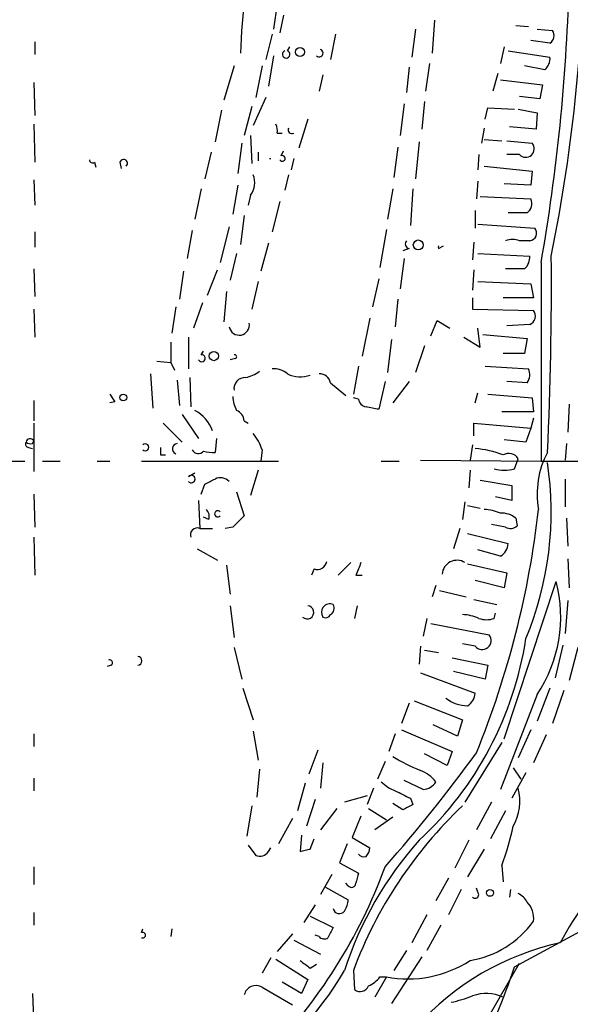
# Model space of a CAD drawing. Extents: x 7 to 877, y 19 to 884.
# Drawn here: x 608 to 645, y 708 to 774 of the extents above; entities that cross this region are included whole.
import ezdxf

# ---------------------------------------------------------------- set-up
doc = ezdxf.new("R2010")
doc.units = 0
doc.header["$MEASUREMENT"] = 0
doc.layers.add('MAIN', color=5, linetype='CONTINUOUS')

msp = doc.modelspace()

# ---------------------------------------------------------------- linework, layer by layer
at = {"layer": 'MAIN'}
for p, q in [((625.6867, 775.1233), (625.4327, 773.4299)), ((626.11, 774.3613), (625.856, 773.1759)), ((636.1853, 774.0226), (636.016, 771.8213)), ((625.348, 773.0913), (624.9247, 771.3979)), ((629.5813, 773.0913), (629.2427, 771.3979)), ((634.9153, 773.4299), (634.6613, 771.5673)), ((641.604, 773.6839), (642.4507, 773.5993)), ((643.0433, 773.4299), (644.0593, 773.3453)), ((609.5153, 772.5833), (609.5153, 771.7366)), ((643.89, 772.4986), (642.62, 772.6679)), ((626.364, 771.9906), (626.5333, 772.2446)), ((640.842, 772.2446), (640.588, 771.1439)), ((641.096, 771.9906), (643.89, 771.5673)), ((625.4327, 771.6519), (625.094, 769.6199)), ((635.8467, 771.1439), (635.5927, 769.2813)), ((622.808, 770.9746), (622.1307, 768.6886)), ((624.6707, 770.9746), (624.2473, 768.8579)), ((634.492, 770.8899), (634.3227, 769.1966)), ((640.4187, 770.4666), (640.08, 769.2813)), ((643.5513, 770.7206), (642.1967, 770.9746)), ((609.4307, 769.8739), (609.5153, 767.6726)), ((628.7347, 770.3819), (628.4807, 769.2813)), ((640.588, 770.0433), (643.382, 769.7046)), ((643.382, 769.7046), (643.2127, 768.7733)), ((624.9247, 768.8579), (624.078, 766.9953)), ((635.508, 768.6039), (635.3387, 766.7413)), ((643.2127, 768.7733), (641.858, 768.9426)), ((621.9613, 768.0113), (621.538, 765.8946)), ((623.9933, 768.2653), (623.4853, 766.3179)), ((634.1533, 768.4346), (633.8993, 766.3179)), ((639.572, 767.4186), (639.7413, 768.1806)), ((639.7413, 768.1806), (641.5193, 768.0959)), ((641.7733, 768.0959), (643.0433, 767.8419)), ((643.0433, 767.8419), (642.9587, 766.7413)), ((627.7187, 767.4186), (627.126, 765.4713)), ((609.4307, 767.0799), (609.5153, 764.5399)), ((625.6867, 766.4873), (626.0253, 766.4873)), ((639.4873, 766.8259), (639.318, 765.8099)), ((642.9587, 766.7413), (641.1807, 766.9106)), ((623.9087, 766.3179), (623.9933, 764.4553)), ((635.1693, 765.8946), (634.9153, 763.4393)), ((639.4873, 766.0639), (640.6727, 765.9793)), ((641.0113, 765.9793), (642.7047, 765.8099)), ((621.284, 765.2173), (620.8607, 763.4393)), ((623.316, 765.8099), (623.062, 763.7779)), ((624.4167, 765.2173), (624.4167, 764.6246)), ((625.9407, 764.9633), (626.11, 765.3019)), ((633.73, 765.5559), (633.476, 763.5239)), ((613.4947, 764.5399), (613.5793, 764.2013)), ((615.188, 764.5399), (615.2727, 764.1166)), ((626.7873, 764.7939), (626.618, 764.0319)), ((639.1487, 765.0479), (639.064, 764.0319)), ((641.858, 765.0479), (641.0113, 765.0479)), ((639.4873, 764.2859), (642.7047, 763.9473)), ((642.7047, 763.9473), (642.62, 763.0159)), ((609.4307, 763.3546), (609.5153, 761.6613)), ((626.4487, 763.6933), (626.1947, 762.6773)), ((639.064, 763.2699), (638.9793, 762.0846)), ((620.6067, 762.7619), (620.1833, 760.7299)), ((623.062, 763.0159), (622.7233, 761.0686)), ((633.3913, 762.7619), (633.0527, 760.7299)), ((634.746, 762.7619), (634.5767, 760.3066)), ((642.62, 763.0159), (640.842, 763.1006)), ((623.9087, 762.3386), (623.7393, 761.6613)), ((625.856, 761.9153), (625.348, 759.8833)), ((639.2333, 762.2539), (642.62, 762.0846)), ((638.8947, 761.3226), (638.8947, 760.1373)), ((623.4853, 760.9839), (623.2313, 759.0366)), ((642.366, 761.1533), (641.096, 761.1533)), ((620.014, 759.9679), (619.6753, 758.1053)), ((622.4693, 760.2219), (621.8767, 757.8513)), ((632.968, 760.0526), (632.5447, 757.5126)), ((639.064, 760.3913), (642.874, 760.1373)), ((609.5153, 759.8833), (609.5153, 758.8673)), ((642.5353, 759.2906), (641.858, 759.2906)), ((625.094, 759.1213), (624.586, 757.2586)), ((634.492, 758.7826), (634.0687, 758.6133)), ((636.4393, 758.7826), (636.778, 758.9519)), ((638.81, 759.2059), (638.7253, 758.0206)), ((622.9773, 758.4439), (622.554, 756.6659)), ((634.1533, 758.1053), (633.8993, 756.0733)), ((639.064, 758.4439), (642.5353, 758.2746)), ((609.4307, 757.4279), (609.5153, 755.5653)), ((621.03, 755.6499), (621.7073, 757.3433)), ((638.81, 757.3433), (638.7253, 755.9886)), ((642.1967, 757.4279), (640.9267, 757.4279)), ((643.2973, 757.8513), (643.2973, 744.5586)), ((619.4213, 757.2586), (619.1673, 755.3959)), ((632.46, 756.7506), (632.0367, 754.8879)), ((624.4167, 756.5813), (623.9933, 754.7186)), ((639.064, 756.5813), (642.62, 756.4119)), ((642.62, 756.4119), (642.7893, 755.4806)), ((622.3, 755.9039), (622.1307, 753.8719)), ((633.73, 755.3959), (633.5607, 753.5333)), ((638.7253, 755.4806), (638.7253, 754.7186)), ((642.7893, 755.4806), (640.7573, 755.4806)), ((609.4307, 754.7186), (609.5153, 752.8559)), ((618.9133, 754.8879), (618.6593, 753.1099)), ((620.6913, 755.1419), (620.0987, 753.4486)), ((638.7253, 754.7186), (642.7893, 754.6339)), ((631.8673, 754.1259), (631.3593, 751.5859)), ((635.9313, 752.9406), (636.3547, 753.9566)), ((636.3547, 753.9566), (637.2013, 753.4486)), ((639.2333, 752.1786), (639.064, 753.4486)), ((642.5353, 753.7026), (641.0113, 753.6179)), ((619.76, 752.8559), (619.76, 750.7393)), ((633.3067, 752.6866), (633.0527, 750.4853)), ((638.1327, 752.8559), (639.2333, 752.1786)), ((639.4027, 753.0253), (642.366, 752.7713)), ((642.366, 752.7713), (642.1967, 751.7553)), ((635.508, 752.2633), (634.9153, 750.4853)), ((620.6067, 751.6706), (620.776, 751.9246)), ((622.8927, 751.4166), (622.554, 751.3319)), ((642.1967, 751.7553), (640.7573, 751.7553)), ((617.6433, 751.2473), (618.5747, 751.1626)), ((618.5747, 751.1626), (618.8287, 750.6546)), ((631.1053, 750.9086), (630.7667, 749.0459)), ((639.572, 750.9086), (642.4507, 750.7393)), ((617.22, 750.4006), (617.3893, 748.1146)), ((619.8447, 750.1466), (619.9293, 748.1993)), ((618.998, 749.9773), (619.1673, 748.2839)), ((629.2427, 749.8079), (630.2587, 748.9613)), ((632.8833, 749.8926), (632.46, 748.0299)), ((634.492, 749.8926), (633.3913, 748.4533)), ((642.366, 749.8079), (641.0113, 749.8926)), ((631.1053, 748.7073), (630.7667, 748.7919)), ((638.8947, 748.4533), (639.064, 749.1306)), ((639.7413, 749.0459), (642.7047, 748.7919)), ((642.7047, 748.7919), (642.7893, 747.8606)), ((609.4307, 748.6226), (609.4307, 747.2679)), ((614.8493, 748.5379), (614.5107, 748.4533)), ((645.16, 748.3686), (645.0753, 746.5059)), ((619.3367, 747.6913), (620.4373, 746.0826)), ((642.7893, 747.8606), (640.6727, 747.8606)), ((642.7893, 747.4373), (642.62, 746.7599)), ((609.4307, 747.0986), (609.4307, 743.8813)), ((618.0667, 747.0986), (619.3367, 745.8286)), ((623.4853, 747.2679), (623.7393, 747.0986)), ((638.81, 746.2519), (638.81, 747.0986)), ((638.81, 747.0986), (642.62, 746.7599)), ((642.62, 746.7599), (642.2813, 745.8286)), ((621.6227, 746.0826), (621.538, 745.1513)), ((609.092, 745.4899), (609.346, 745.4053)), ((609.346, 745.7439), (609.4307, 745.9133)), ((638.7253, 745.6593), (638.556, 744.6433)), ((642.2813, 745.8286), (640.842, 745.9979)), ((644.9907, 745.7439), (644.906, 744.6433)), ((617.8973, 744.9819), (618.236, 744.9819)), ((624.6707, 745.3206), (624.586, 744.5586)), ((606.4673, 744.5586), (608.838, 744.5586)), ((610.0233, 744.5586), (611.2087, 744.5586)), ((613.664, 744.5586), (614.5107, 744.5586)), ((616.6273, 744.5586), (625.7713, 744.5586)), ((632.6293, 744.5586), (633.8147, 744.5586)), ((635.254, 744.6433), (643.2973, 744.5586)), ((641.5193, 744.0506), (641.7733, 744.7279)), ((643.2973, 744.5586), (657.86, 744.5586)), ((619.76, 743.5426), (620.1833, 743.7966)), ((624.4167, 743.9659), (623.9087, 742.2726)), ((638.556, 743.9659), (638.4713, 742.7806)), ((620.6067, 742.3573), (620.8607, 743.0346)), ((639.2333, 743.2886), (641.35, 742.9499)), ((644.906, 743.3733), (644.906, 741.5106)), ((609.4307, 742.3573), (609.5153, 740.1559)), ((622.9773, 742.5266), (623.4853, 740.9179)), ((641.35, 741.9339), (640.2493, 742.1879)), ((620.4373, 741.9339), (620.522, 740.0713)), ((638.2173, 741.8493), (638.048, 740.6639)), ((638.3867, 741.5953), (639.2333, 741.4259)), ((621.1147, 740.6639), (620.776, 740.8333)), ((640.9267, 740.1559), (639.9953, 740.3253)), ((641.604, 740.7486), (641.6887, 740.2406)), ((644.9907, 740.7486), (645.0753, 738.8859)), ((620.522, 740.0713), (621.3687, 740.0713)), ((622.7233, 740.1559), (622.2153, 740.0713)), ((637.8787, 740.0713), (637.4553, 738.7166)), ((638.3867, 739.7326), (641.096, 739.0553)), ((609.4307, 739.4786), (609.5153, 736.9386)), ((620.3527, 738.7166), (621.7073, 737.9546)), ((640.588, 738.2086), (639.064, 738.6319)), ((622.3, 737.6159), (622.554, 735.6686)), ((629.7507, 736.9386), (630.5973, 737.7853)), ((638.3867, 737.7006), (641.0113, 737.1079)), ((645.0753, 738.0393), (645.16, 736.0919)), ((628.142, 737.3619), (627.9727, 736.9386)), ((630.936, 736.9386), (631.3593, 736.9386)), ((641.0113, 737.1079), (640.842, 736.0919)), ((636.27, 736.2613), (636.016, 735.4993)), ((640.842, 736.0919), (638.8947, 736.5999)), ((640.842, 726.0166), (644.3133, 736.5153)), ((636.524, 735.9226), (638.302, 735.4993)), ((622.554, 734.9066), (622.808, 732.7899)), ((631.0207, 734.9066), (630.8513, 734.0599)), ((638.81, 735.3299), (640.334, 734.9913)), ((645.0753, 735.2453), (644.906, 733.0439)), ((640.1647, 734.0599), (640.2493, 734.3986)), ((635.6773, 734.0599), (635.4233, 732.8746)), ((635.9313, 733.7213), (639.826, 732.9593)), ((638.8947, 732.1973), (638.048, 732.3666)), ((644.7367, 732.2819), (644.2287, 730.0806)), ((622.808, 732.1126), (623.316, 729.9959)), ((635.254, 732.1973), (635.1693, 731.0119)), ((635.508, 731.9433), (636.4393, 731.7739)), ((645.7527, 732.1126), (645.16, 729.9113)), ((637.3707, 731.4353), (639.7413, 730.9273)), ((614.5953, 730.9273), (614.3413, 730.8426)), ((635.254, 730.4193), (638.8947, 729.0646)), ((639.572, 729.9959), (637.4553, 730.5039)), ((639.7413, 730.9273), (639.572, 729.9959)), ((623.4007, 729.4033), (624.078, 727.2866)), ((643.0433, 728.9799), (640.588, 722.6299)), ((643.89, 729.4033), (643.0433, 727.2019)), ((644.8213, 729.2339), (644.0593, 727.0326)), ((634.492, 728.3873), (633.984, 727.0326)), ((634.8307, 728.5566), (638.048, 727.2866)), ((638.048, 727.2866), (637.7093, 726.1859)), ((609.4307, 726.3553), (609.4307, 725.5086)), ((624.078, 726.5246), (624.4167, 724.5773)), ((633.5607, 726.3553), (633.1373, 725.1699)), ((633.984, 726.6093), (637.3707, 725.1699)), ((637.7093, 726.1859), (636.1007, 726.9479)), ((642.62, 726.6093), (641.7733, 724.7466)), ((640.6727, 725.7626), (638.2173, 721.7833)), ((643.636, 726.2706), (642.7893, 724.4079)), ((628.396, 725.2546), (627.8033, 723.6459)), ((637.3707, 725.1699), (637.032, 724.2386)), ((628.7347, 724.4079), (628.5653, 722.7146)), ((632.8833, 724.4926), (632.3753, 723.3073)), ((637.032, 724.2386), (635.508, 725.0006)), ((624.5013, 723.9846), (624.332, 722.1219)), ((642.2813, 723.7306), (641.35, 722.0373)), ((641.4347, 724.0693), (641.9427, 723.3073)), ((609.4307, 723.3919), (609.4307, 722.5453)), ((627.5493, 723.0533), (627.0413, 721.1906)), ((635.4233, 722.6299), (634.1533, 723.2226)), ((632.1213, 722.7146), (631.698, 721.6139)), ((628.2267, 721.9526), (627.634, 720.1746)), ((631.698, 722.2066), (630.174, 721.7833)), ((634.5767, 722.0373), (634.746, 721.6139)), ((639.9953, 721.7833), (638.9793, 719.9206)), ((623.9933, 721.5293), (623.6547, 719.4973)), ((629.666, 721.3599), (628.5653, 719.9206)), ((631.7827, 721.3599), (632.968, 720.5979)), ((634.0687, 721.2753), (633.3913, 721.6986)), ((640.9267, 721.1906), (639.9107, 719.3279)), ((626.7027, 720.6826), (625.7713, 718.9893)), ((631.2747, 720.8519), (630.682, 719.4126)), ((633.3913, 720.7673), (632.206, 719.9206)), ((627.2953, 719.5819), (627.2107, 718.4813)), ((627.888, 718.6506), (628.142, 719.3279)), ((630.682, 719.4126), (631.8673, 718.7353)), ((638.4713, 719.2433), (637.54, 717.3806)), ((623.7393, 718.9046), (624.2473, 718.2273)), ((625.094, 718.4813), (625.2633, 718.7353)), ((630.3433, 718.9893), (629.8353, 717.7193)), ((639.4873, 718.6506), (638.3867, 716.7879)), ((609.4307, 717.4653), (609.4307, 716.2799)), ((629.8353, 717.7193), (631.1053, 717.0419)), ((640.6727, 717.5499), (640.7573, 716.4493)), ((629.3273, 716.9573), (628.5653, 715.6026)), ((637.1167, 716.7033), (636.27, 715.1793)), ((628.904, 716.1106), (630.428, 715.2639)), ((630.428, 716.1953), (630.2587, 716.3646)), ((637.9633, 715.9413), (637.1167, 714.2479)), ((639.064, 715.7719), (638.9793, 716.0259)), ((641.2653, 715.9413), (641.1807, 715.4333)), ((641.5193, 710.7766), (651.8487, 716.3646)), ((628.2267, 714.9253), (627.4647, 713.7399)), ((609.4307, 714.4173), (609.4307, 713.5706)), ((627.888, 714.1633), (629.412, 713.4013)), ((635.6773, 714.2479), (634.6613, 712.3853)), ((616.6273, 713.0626), (616.712, 713.3166)), ((618.6593, 713.3166), (618.5747, 712.8086)), ((636.6087, 713.5706), (635.6773, 711.8773)), ((626.7027, 712.9779), (625.6867, 711.7926)), ((626.7873, 712.5546), (628.5653, 711.6233)), ((628.4807, 712.8086), (628.2267, 712.8933)), ((634.3227, 711.8773), (633.476, 710.5226)), ((625.2633, 711.3693), (624.6707, 710.3533)), ((625.602, 711.2846), (627.7187, 709.9299)), ((635.3387, 711.4539), (633.3067, 708.3213)), ((627.888, 710.6919), (628.3113, 710.9459)), ((637.9633, 704.2573), (641.858, 711.0306)), ((627.7187, 709.9299), (627.2953, 708.9986)), ((630.7667, 710.5226), (630.8513, 709.2526)), ((632.968, 710.0993), (632.206, 708.7446)), ((632.5447, 710.0993), (632.968, 710.0993)), ((624.6707, 709.4219), (626.7027, 708.2366)), ((627.2953, 708.9986), (626.0253, 709.7606)), ((609.346, 708.9986), (609.4307, 706.7973))]:
    msp.add_line(p, q, dxfattribs=at)
for centre, radius in [((627.2106, 771.906), 0.3052), ((635.098, 759.0144), 0.3312), ((621.4533, 751.586), 0.3052), ((615.4137, 748.8202), 0.2275), ((639.8824, 715.7155), 0.2275)]:
    msp.add_circle(centre, radius, dxfattribs=at)
for centre, radius, start, end in [((535.5136, 780.2393), 110.6628, 348.55173, 0.156672), ((658.092, 770.9621), 34.8713, 165.496388, 178.588136), ((517.7443, 779.8612), 127.4676, 350.056874, 358.364838), ((643.5706, 773.0027), 0.5968, 302.358529, 35.03213), ((626.2793, 771.7535), 0.2517, 109.636983, 70.341584), ((628.4912, 771.8319), 0.2544, 225.01592, 73.067804), ((642.9045, 771.4704), 0.9903, 310.782042, 5.615598), ((624.7549, 766.6565), 0.947, 349.708141, 26.556934), ((626.6599, 766.6985), 0.2466, 148.900793, 301.099207), ((642.2672, 765.4447), 0.5699, 224.118596, 39.8532), ((613.3677, 764.7092), 0.2117, 179.972935, 306.875312), ((615.4343, 764.4707), 0.2559, 313.764959, 164.306858), ((625.221, 765.0048), 0.2151, 258.658724, 281.341276), ((626.0253, 764.794), 0.1893, 206.578587, 116.551512), ((622.7979, 763.1654), 1.3847, 323.338642, 22.410744), ((641.8721, 761.7883), 0.8045, 307.875608, 21.61228), ((642.493, 759.7986), 0.5098, 274.759908, 41.636339), ((634.5344, 759.0789), 0.2994, 135, 261.856362), ((641.3923, 758.1474), 1.2344, 67.835724, 112.159978), ((636.7786, 758.8672), 0.3497, 165.983625, 194.000478), ((641.5492, 758.1779), 0.9908, 310.805138, 5.600693), ((417.0504, 756.1026), 226.9347, 357.233975, 0.548388), ((642.3132, 754.2635), 0.6032, 291.602118, 37.882481), ((623.1467, 753.6603), 0.6777, 190.620175, 10.620175), ((957.2244, 751.8399), 338.6504, 179.885392, 180.114592), ((620.649, 751.4377), 0.2367, 206.554224, 100.294022), ((622.8503, 751.5436), 0.1339, 288.462013, 108.421413), ((625.4537, 749.363), 1.3804, 48.739101, 94.391702), ((641.6409, 750.3434), 0.9014, 323.553434, 26.053368), ((623.5317, 749.4148), 0.7328, 87.004061, 189.021406), ((623.0839, 752.4522), 2.3563, 281.905565, 306.980293), ((627.2249, 752.1369), 1.938, 243.626661, 290.008618), ((628.5159, 749.6597), 0.7417, 11.525044, 92.720065), ((741.6799, 833.4418), 152.6259, 213.57026, 213.799443), ((624.9802, 748.9918), 2.2598, 182.922039, 207.586725), ((631.6981, 748.792), 0.5987, 188.131456, 261.857718), ((589.6818, 536.4156), 215.8949, 78.571573, 78.800729), ((619.1139, 745.8135), 2.385, 19.01613, 63.359743), ((622.6749, 747.1893), 0.8142, 5.539741, 68.198591), ((621.402, 744.2704), 3.4333, 17.811683, 38.791426), ((609.092, 745.7016), 0.2116, 143.124688, 270), ((609.1883, 745.8016), 0.267, 24.740656, 174.195444), ((609.2191, 746.2096), 0.4827, 232.11877, 285.242626), ((616.8813, 745.4899), 0.2395, 225, 134.983084), ((744.8972, 745.2359), 127.0002, 179.885409, 180.114592), ((619.0455, 745.394), 0.3531, 97.730819, 248.011764), ((620.422, 745.5207), 0.4543, 206.125234, 321.182635), ((621.3686, 747.0999), 1.9559, 252.363579, 274.968472), ((638.4611, 739.1893), 6.2311, 68.376511, 86.00977), ((641.1384, 744.3472), 0.7403, 30.947829, 120.982338), ((648.8673, 742.3996), 5.836, 151.868203, 190.447715), ((621.9516, 741.1641), 22.0193, 337.408738, 8.64511), ((619.9463, 743.3732), 0.2517, 222.262972, 137.720189), ((621.8948, 742.69), 0.7708, 41.813173, 117.572295), ((640.842, 746.6747), 2.7101, 255.527395, 284.472605), ((536.5194, 912.5388), 189.3281, 296.453857, 296.683026), ((895.3498, 742.4419), 254.0003, 179.885409, 180.114592), ((620.5216, 740.8755), 0.6297, 340.365149, 47.709785), ((621.7132, 741.0449), 0.207, 37.838575, 322.161425), ((813.6291, 550.0121), 269.4433, 134.885424, 135.114576), ((582.0874, 748.2621), 61.4317, 337.834847, 353.531413), ((639.3388, 738.1859), 3.1589, 66.705668, 87.305524), ((640.6937, 739.711), 1.3804, 48.739101, 94.391702), ((641.2533, 740.688), 0.6243, 238.458631, 314.22122), ((620.3483, 739.6523), 0.4536, 67.483134, 202.516866), ((639.995, 739.1401), 1.1043, 302.481141, 355.595723), ((628.3589, 737.9599), 0.6362, 250.063835, 351.86735), ((842.7672, 652.6922), 227.9691, 158.082823, 158.31202), ((637.6824, 736.9501), 0.9918, 57.362656, 175.767446), ((635.1991, 734.1767), 9.4094, 326.475438, 14.390983), ((627.6804, 734.4674), 0.4409, 227.058526, 85.016186), ((629.2004, 734.4663), 0.566, 68.048218, 214.636253), ((628.9885, 734.7373), 0.4938, 300.979674, 30.953808), ((628.904, 734.4835), 0.3788, 243.45524, 333.401126), ((637.9009, 731.1644), 3.1529, 66.686636, 87.325897), ((639.6567, 735.4995), 1.5266, 250.563296, 289.436704), ((639.3603, 732.5783), 0.5965, 219.292786, 39.285352), ((619.3717, 736.1988), 23.1744, 312.975301, 351.329722), ((614.5107, 731.0966), 0.1893, 296.551513, 116.578587), ((616.3593, 731.2236), 0.2966, 272.70518, 87.29482), ((637.7937, 729.1494), 1.1043, 302.481141, 355.595723), ((638.429, 730.631), 2.4135, 232.125849, 268.995747), ((557.9342, 783.6729), 100.0041, 318.543667, 324.136789), ((639.9577, 735.6351), 12.6428, 238.709345, 248.158112), ((634.3657, 721.6572), 2.4122, 37.867067, 68.392221), ((634.4783, 725.0158), 2.6354, 225.444287, 249.623856), ((635.3385, 723.7309), 1.1042, 274.404277, 327.518859), ((761.0686, 976.291), 283.9809, 243.320348, 243.549531), ((638.4992, 721.8585), 3.3842, 330.15999, 14.653425), ((658.1213, 700.3384), 29.1889, 133.44858, 159.57955), ((719.0473, 552.1397), 189.2834, 116.447062, 116.676272), ((623.9946, 723.8148), 17.816, 339.411998, 348.210158), ((653.0555, 703.2069), 24.0225, 138.121249, 162.269821), ((624.5328, 718.8138), 0.6523, 244.043829, 329.35409), ((585.2199, 887.9086), 174.5533, 283.919686, 284.148845), ((630.9118, 718.794), 0.9573, 317.120783, 356.484521), ((631.4864, 718.6086), 0.483, 217.902036, 285.233269), ((599.9277, 729.4377), 35.0629, 315.472824, 340.034484), ((664.5243, 701.6477), 22.6623, 135.134796, 151.718114), ((800.3749, 674.3709), 174.5652, 165.851163, 166.080306), ((630.6518, 716.3706), 0.2843, 218.071195, 358.790557), ((628.9034, 715.3488), 1.527, 326.315136, 356.812677), ((638.8947, 715.6026), 0.2395, 224.983084, 45), ((641.0539, 714.3752), 1.4964, 28.735138, 61.264862), ((629.8321, 714.7624), 0.4298, 192.235327, 322.695547), ((641.3082, 714.0365), 1.4962, 351.857983, 45.008124), ((798.6025, 628.3827), 189.3504, 153.320371, 153.54954), ((637.4955, 717.6366), 6.5235, 279.355905, 324.242806), ((616.712, 712.8932), 0.1893, 243.421413, 116.565051), ((628.8193, 713.0625), 0.4233, 216.864482, 306.875312), ((648.4276, 694.7918), 18.012, 102.375513, 138.200379), ((754.5792, 880.3108), 211.7103, 233.014201, 233.24333), ((634.3863, 717.6342), 7.6672, 259.339902, 302.944953), ((599.7365, 724.6089), 44.0129, 333.077604, 341.682746), ((610.3418, 722.1884), 23.0088, 303.815558, 329.534884), ((630.978, 711.3273), 1.9906, 293.844128, 321.910186), ((624.2685, 708.7235), 0.806, 60.062887, 166.33616), ((631.2217, 709.729), 0.6035, 232.135009, 338.374896), ((635.2506, 717.9831), 9.7911, 281.998302, 290.786311), ((639.6435, 706.4397), 2.5599, 64.208709, 111.019192)]:
    msp.add_arc(centre, radius, start, end, dxfattribs=at)

doc.saveas('drawing.dxf')
